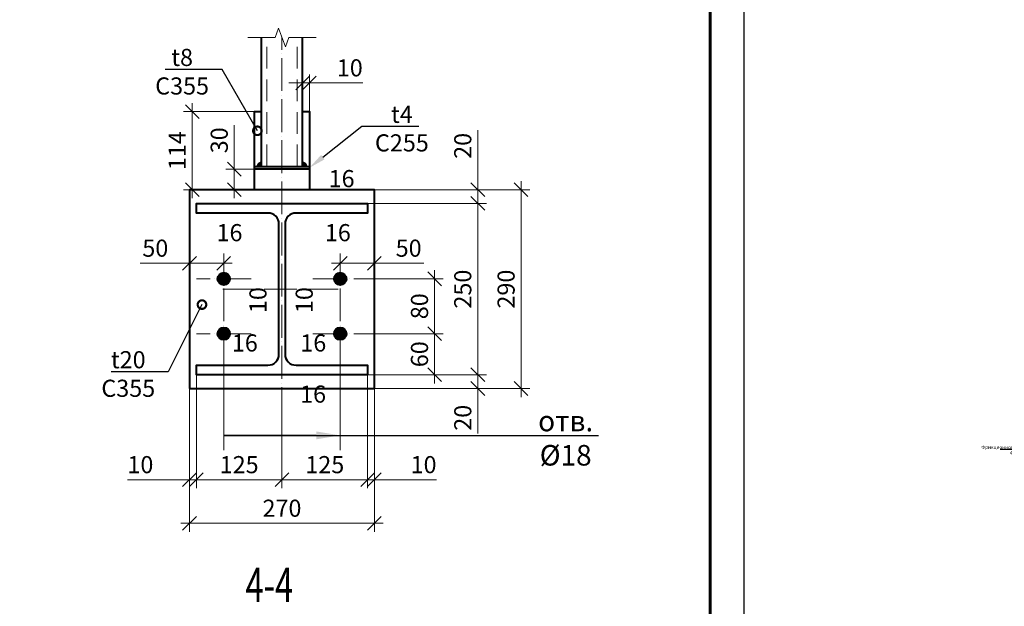
# Model space of a CAD drawing. Units: millimetres. Extents: x -548957 to 6472670, y -1273009 to -860035.
# Drawn here: x 869805 to 876991, y -1265172 to -1260893 of the extents above; entities that cross this region are included whole.
import ezdxf
from ezdxf import colors
from ezdxf.entities.mleader import LeaderData, LeaderLine
from ezdxf.math import Vec2, Vec3

# ---------------------------------------------------------------- set-up
doc = ezdxf.new("R2010")
doc.units = ezdxf.units.MM
doc.header["$PDMODE"] = 3
doc.linetypes.add('ACAD_ISO04W100', pattern=[30, 24, -3, 0, -3])
doc.linetypes.add('DASHED2', pattern=[9.525, 6.35, -3.175])
doc.layers.get('0').update_dxf_attribs({"lineweight": 30})
for name, color, linetype, lineweight in [('08-Заливка и обрезка_0.18', 3, 'Continuous', 18), ('Osi', 30, 'ACAD_ISO04W100', 15), ('Болт', 243, 'Continuous', 40), ('Выноски', 233, 'Continuous', 20), ('КЖ-00-0-Рамка-С25', 7, 'Continuous', 25), ('КЖ-00-0-Рамка-С60', 7, 'Continuous', 60), ('КЖ-00-0-ШТАМП-1Текст', 7, 'Continuous', 30), ('КМ_07-Заливка и обрезка_0.18', 3, 'Continuous', 18), ('Маркировка', 11, 'Continuous', 15), ('Размеры', 133, 'Continuous', 20), ('Разрывы', 181, 'Continuous', 15), ('Сварка', 191, 'Continuous', 25), ('Сталь осн.', 151, 'Continuous', 40)]:
    doc.layers.add(name, color=color, linetype=linetype, lineweight=lineweight)
doc.styles.add('simplex', font='simplex.shx', dxfattribs={"width": 0.75, "oblique": 15})
doc.styles.add('SPDS', font='simplex.shx', dxfattribs={"width": 0.7, "oblique": 15})
doc.styles.add('МИП_ГОСТ', font='MIPGOST.SHX', dxfattribs={"width": 1.1, "oblique": 15})
doc.linetypes.add('_LLLL_weld_LL_LL_', pattern='A,1.499999,1e-06,[130,ltypeshp.shx,S=0.75,R=0,X=0,Y=0.75],0', length=1.5)
doc.dimstyles.new('1-50(1-10)', dxfattribs={"dimscale": 50, "dimtxt": 2.5, "dimasz": 2, "dimexe": 1.25, "dimexo": 0, "dimtad": 1, "dimlfac": 0.2, "dimtxsty": 'SPDS', "dimblk": 'OBLIQUE', "dimcen": 2.5, "dimdle": 1.25, "dimclrd": 256, "dimclre": 256, "dimadec": 0, "dimazin": 0, "dimtfac": 1, "dimtmove": 0, "dimatfit": 3, "dimfxl": 1, "dimlwd": 15, "dimlwe": 15, "dimarcsym": 0})

# ---------------------------------------------------------------- blocks, each defined once
blk = doc.blocks.new('*U8')
at = {"layer": 'КЖ-00-0-Рамка-С25', "linetype": 'Continuous', "lineweight": 25}
blk.add_lwpolyline([(-594, 0), (0, 0), (0, 420), (-594, 420), (-594, 0)], dxfattribs=at)
at = {"layer": 'КЖ-00-0-Рамка-С60', "linetype": 'Continuous', "lineweight": 60}
blk.add_lwpolyline([(-574, 5), (-5, 5), (-5, 415), (-574, 415), (-574, 5)], dxfattribs=at)
at = {"layer": 'КЖ-00-0-ШТАМП-1Текст', "lineweight": 30, "style": 'МИП_ГОСТ', "width": 0.8, "flags": 8}
blk.add_attdef('FORMAT', (-19.5, 1.25), '', height=2.5, dxfattribs=at)
blk = doc.blocks.new('_Oblique')
at = {"color": 0, "linetype": 'ByBlock', "lineweight": -2}
blk.add_line((-0.5, -0.5), (0.5, 0.5), dxfattribs=at)
blk = doc.blocks.new('*D1346')
at = {"layer": 'Defpoints', "color": 0, "ltscale": 100, "transparency": 16777216}
for p in [(871094.4, -1263483.2), (871044.4, -1263583.2), (871094.4, -1264248.6)]:
    blk.add_point(p, dxfattribs=at)
at = {"layer": 'Размеры', "lineweight": 15, "ltscale": 100, "transparency": 16777216}
for p, q in [((871094.4, -1263483.2), (871094.4, -1264311.1)), ((871044.4, -1263583.2), (871044.4, -1264311.1)), ((871044.4, -1264248.6), (870591.2, -1264248.6)), ((871094.4, -1264248.6), (871044.4, -1264248.6)), ((871094.4, -1264248.6), (871194.4, -1264248.6))]:
    blk.add_line(p, q, dxfattribs=at)
at = {"layer": 'Размеры', "lineweight": 15, "ltscale": 100, "transparency": 16777216, "xscale": 100, "yscale": 100, "zscale": 100}
blk.add_blockref('_Oblique', (871044.4, -1264248.6), dxfattribs=at)
at = {"layer": 'Размеры', "lineweight": 15, "ltscale": 100, "transparency": 16777216, "xscale": 100, "yscale": 100, "zscale": 100, "rotation": 180}
blk.add_blockref('_Oblique', (871094.4, -1264248.6), dxfattribs=at)
at = {"layer": 'Размеры', "color": 0, "ltscale": 100, "transparency": 16777216, "insert": (870686, -1264154.8), "char_height": 125, "attachment_point": 5, "style": 'SPDS'}
blk.add_mtext('10', dxfattribs=at)
blk = doc.blocks.new('*D1347')
at = {"layer": 'Defpoints', "color": 0, "ltscale": 100, "transparency": 16777216}
for p in [(871094.4, -1263483.2), (871719.4, -1263715.9), (871719.4, -1264248.6)]:
    blk.add_point(p, dxfattribs=at)
at = {"layer": 'Размеры', "lineweight": 15, "ltscale": 100, "transparency": 16777216}
for p, q in [((871094.4, -1263483.2), (871094.4, -1264311.1)), ((871719.4, -1263715.9), (871719.4, -1264311.1)), ((871031.9, -1264248.6), (871781.9, -1264248.6))]:
    blk.add_line(p, q, dxfattribs=at)
at = {"layer": 'Размеры', "lineweight": 15, "ltscale": 100, "transparency": 16777216, "xscale": 100, "yscale": 100, "zscale": 100, "rotation": 180}
blk.add_blockref('_Oblique', (871094.4, -1264248.6), dxfattribs=at)
at = {"layer": 'Размеры', "lineweight": 15, "ltscale": 100, "transparency": 16777216, "xscale": 100, "yscale": 100, "zscale": 100}
blk.add_blockref('_Oblique', (871719.4, -1264248.6), dxfattribs=at)
at = {"layer": 'Размеры', "color": 0, "ltscale": 100, "transparency": 16777216, "insert": (871406.9, -1264154.8), "char_height": 125, "attachment_point": 5, "style": 'SPDS'}
blk.add_mtext('125', dxfattribs=at)
blk = doc.blocks.new('*D1348')
at = {"layer": 'Defpoints', "color": 0, "ltscale": 100, "transparency": 16777216}
for p in [(872344.4, -1263483.2), (872394.4, -1263583.2), (872344.4, -1264248.6)]:
    blk.add_point(p, dxfattribs=at)
at = {"layer": 'Размеры', "lineweight": 15, "ltscale": 100, "transparency": 16777216}
for p, q in [((872344.4, -1263483.2), (872344.4, -1264311.1)), ((872394.4, -1263583.2), (872394.4, -1264311.1)), ((872344.4, -1264248.6), (872244.4, -1264248.6)), ((872344.4, -1264248.6), (872394.4, -1264248.6)), ((872394.4, -1264248.6), (872847.6, -1264248.6))]:
    blk.add_line(p, q, dxfattribs=at)
at = {"layer": 'Размеры', "lineweight": 15, "ltscale": 100, "transparency": 16777216, "xscale": 100, "yscale": 100, "zscale": 100}
blk.add_blockref('_Oblique', (872344.4, -1264248.6), dxfattribs=at)
at = {"layer": 'Размеры', "lineweight": 15, "ltscale": 100, "transparency": 16777216, "xscale": 100, "yscale": 100, "zscale": 100, "rotation": 180}
blk.add_blockref('_Oblique', (872394.4, -1264248.6), dxfattribs=at)
at = {"layer": 'Размеры', "color": 0, "ltscale": 100, "transparency": 16777216, "insert": (872752.8, -1264154.8), "char_height": 125, "attachment_point": 5, "style": 'SPDS'}
blk.add_mtext('10', dxfattribs=at)
blk = doc.blocks.new('*D1349')
at = {"layer": 'Defpoints', "color": 0, "ltscale": 100, "transparency": 16777216}
for p in [(872344.4, -1263483.2), (871719.4, -1263715.9), (871719.4, -1264248.6)]:
    blk.add_point(p, dxfattribs=at)
at = {"layer": 'Размеры', "lineweight": 15, "ltscale": 100, "transparency": 16777216}
for p, q in [((872344.4, -1263483.2), (872344.4, -1264311.1)), ((871719.4, -1263715.9), (871719.4, -1264311.1)), ((872406.9, -1264248.6), (871656.9, -1264248.6))]:
    blk.add_line(p, q, dxfattribs=at)
at = {"layer": 'Размеры', "lineweight": 15, "ltscale": 100, "transparency": 16777216, "xscale": 100, "yscale": 100, "zscale": 100, "rotation": 180}
blk.add_blockref('_Oblique', (871719.4, -1264248.6), dxfattribs=at)
at = {"layer": 'Размеры', "lineweight": 15, "ltscale": 100, "transparency": 16777216, "xscale": 100, "yscale": 100, "zscale": 100}
blk.add_blockref('_Oblique', (872344.4, -1264248.6), dxfattribs=at)
at = {"layer": 'Размеры', "color": 0, "ltscale": 100, "transparency": 16777216, "insert": (872031.9, -1264154.8), "char_height": 125, "attachment_point": 5, "style": 'SPDS'}
blk.add_mtext('125', dxfattribs=at)
blk = doc.blocks.new('*D1350')
at = {"layer": 'Defpoints', "color": 0, "ltscale": 100, "transparency": 16777216}
for p in [(872344.4, -1262233.2), (872344.4, -1263483.2), (873148.8, -1263483.2)]:
    blk.add_point(p, dxfattribs=at)
at = {"layer": 'Размеры', "lineweight": 15, "ltscale": 100, "transparency": 16777216}
for p, q in [((873148.8, -1262170.7), (873148.8, -1263545.7)), ((872344.4, -1262233.2), (873211.3, -1262233.2)), ((872344.4, -1263483.2), (873211.3, -1263483.2))]:
    blk.add_line(p, q, dxfattribs=at)
at = {"layer": 'Размеры', "lineweight": 15, "ltscale": 100, "transparency": 16777216, "xscale": 100, "yscale": 100, "zscale": 100}
for p, rotation in [((873148.8, -1262233.2), 90), ((873148.8, -1263483.2), 270)]:
    blk.add_blockref('_Oblique', p, dxfattribs=dict(at, rotation=rotation))
at = {"layer": 'Размеры', "color": 0, "ltscale": 100, "transparency": 16777216, "insert": (873055.1, -1262858.2), "char_height": 125, "attachment_point": 5, "rotation": 90, "style": 'SPDS'}
blk.add_mtext('250', dxfattribs=at)
blk = doc.blocks.new('*D1351')
at = {"layer": 'Defpoints', "color": 0, "ltscale": 100, "transparency": 16777216}
for p in [(872344.4, -1263483.2), (872394.4, -1263583.2), (873148.8, -1263583.2)]:
    blk.add_point(p, dxfattribs=at)
at = {"layer": 'Размеры', "lineweight": 15, "ltscale": 100, "transparency": 16777216}
for p, q in [((873148.8, -1263420.7), (873148.8, -1263583.2)), ((872344.4, -1263483.2), (873211.3, -1263483.2)), ((872394.4, -1263583.2), (873211.3, -1263583.2)), ((873148.8, -1263583.2), (873148.8, -1263910.3))]:
    blk.add_line(p, q, dxfattribs=at)
at = {"layer": 'Размеры', "lineweight": 15, "ltscale": 100, "transparency": 16777216, "xscale": 100, "yscale": 100, "zscale": 100}
for p, rotation in [((873148.8, -1263483.2), 90), ((873148.8, -1263583.2), 270)]:
    blk.add_blockref('_Oblique', p, dxfattribs=dict(at, rotation=rotation))
at = {"layer": 'Размеры', "color": 0, "ltscale": 100, "transparency": 16777216, "insert": (873055.1, -1263796.8), "char_height": 125, "attachment_point": 5, "rotation": 90, "style": 'SPDS'}
blk.add_mtext('20', dxfattribs=at)
blk = doc.blocks.new('_DotSmall')
at = {"color": 0, "linetype": 'ByBlock', "const_width": 0.5}
blk.add_lwpolyline([(-0.0625, 0, 1), (0.0625, 0, 1)], format="xyb", close=True, dxfattribs=at)
blk = doc.blocks.new('*D1352')
at = {"layer": 'Defpoints', "color": 0, "ltscale": 100, "transparency": 16777216}
for p in [(872394.4, -1262133.2), (872394.4, -1263583.2), (873464.7, -1263583.2)]:
    blk.add_point(p, dxfattribs=at)
at = {"layer": 'Размеры', "lineweight": 15, "ltscale": 100, "transparency": 16777216}
for p, q in [((873464.7, -1262070.7), (873464.7, -1263645.7)), ((872394.4, -1262133.2), (873527.2, -1262133.2)), ((872394.4, -1263583.2), (873527.2, -1263583.2))]:
    blk.add_line(p, q, dxfattribs=at)
at = {"layer": 'Размеры', "lineweight": 15, "ltscale": 100, "transparency": 16777216, "xscale": 100, "yscale": 100, "zscale": 100}
for p, rotation in [((873464.7, -1262133.2), 90), ((873464.7, -1263583.2), 270)]:
    blk.add_blockref('_Oblique', p, dxfattribs=dict(at, rotation=rotation))
at = {"layer": 'Размеры', "color": 0, "ltscale": 100, "transparency": 16777216, "insert": (873371, -1262858.2), "char_height": 125, "attachment_point": 5, "rotation": 90, "style": 'SPDS'}
blk.add_mtext('290', dxfattribs=at)
blk = doc.blocks.new('*D1353')
at = {"layer": 'Defpoints', "color": 0, "ltscale": 100, "transparency": 16777216}
for p in [(871044.4, -1263583.2), (872394.4, -1263583.2), (872394.4, -1264566.4)]:
    blk.add_point(p, dxfattribs=at)
at = {"layer": 'Размеры', "lineweight": 15, "ltscale": 100, "transparency": 16777216}
for p, q in [((871044.4, -1263583.2), (871044.4, -1264628.9)), ((872394.4, -1263583.2), (872394.4, -1264628.9)), ((870981.9, -1264566.4), (872456.9, -1264566.4))]:
    blk.add_line(p, q, dxfattribs=at)
at = {"layer": 'Размеры', "lineweight": 15, "ltscale": 100, "transparency": 16777216, "xscale": 100, "yscale": 100, "zscale": 100, "rotation": 180}
blk.add_blockref('_Oblique', (871044.4, -1264566.4), dxfattribs=at)
at = {"layer": 'Размеры', "lineweight": 15, "ltscale": 100, "transparency": 16777216, "xscale": 100, "yscale": 100, "zscale": 100}
blk.add_blockref('_Oblique', (872394.4, -1264566.4), dxfattribs=at)
at = {"layer": 'Размеры', "color": 0, "ltscale": 100, "transparency": 16777216, "insert": (871719.4, -1264472.7), "char_height": 125, "attachment_point": 5, "style": 'SPDS'}
blk.add_mtext('270', dxfattribs=at)
blk = doc.blocks.new('*D1330')
at = {"layer": 'Defpoints', "color": 0, "ltscale": 100, "transparency": 16777216}
for p in [(872394.4, -1262133.2), (872344.4, -1262233.2), (873148.8, -1262233.2)]:
    blk.add_point(p, dxfattribs=at)
at = {"layer": 'Размеры', "lineweight": 15, "ltscale": 100, "transparency": 16777216}
for p, q in [((873148.8, -1262133.2), (873148.8, -1261699.8)), ((873148.8, -1262233.2), (873148.8, -1262070.7)), ((872394.4, -1262133.2), (873211.3, -1262133.2)), ((872344.4, -1262233.2), (873211.3, -1262233.2))]:
    blk.add_line(p, q, dxfattribs=at)
at = {"layer": 'Размеры', "lineweight": 15, "ltscale": 100, "transparency": 16777216, "xscale": 100, "yscale": 100, "zscale": 100}
for p, rotation in [((873148.8, -1262133.2), 90), ((873148.8, -1262233.2), 270)]:
    blk.add_blockref('_Oblique', p, dxfattribs=dict(at, rotation=rotation))
at = {"layer": 'Размеры', "color": 0, "ltscale": 100, "transparency": 16777216, "insert": (873055.1, -1261813.4), "char_height": 125, "attachment_point": 5, "rotation": 90, "style": 'SPDS'}
blk.add_mtext('20', dxfattribs=at)
blk = doc.blocks.new('*D1344')
at = {"layer": 'Defpoints', "color": 0, "ltscale": 100, "transparency": 16777216}
for p in [(871371.4, -1261983.2), (871699.4, -1261983.2), (871699.4, -1262133.2)]:
    blk.add_point(p, dxfattribs=at)
at = {"layer": 'Размеры', "lineweight": 15, "ltscale": 100, "transparency": 16777216}
for p, q in [((871371.4, -1261983.2), (871371.4, -1261662.5)), ((871699.4, -1261983.2), (871308.9, -1261983.2)), ((871371.4, -1262195.7), (871371.4, -1261983.2)), ((871699.4, -1262133.2), (871308.9, -1262133.2))]:
    blk.add_line(p, q, dxfattribs=at)
at = {"layer": 'Размеры', "lineweight": 15, "ltscale": 100, "transparency": 16777216, "xscale": 100, "yscale": 100, "zscale": 100}
for p, rotation in [((871371.4, -1261983.2), 90), ((871371.4, -1262133.2), 270)]:
    blk.add_blockref('_Oblique', p, dxfattribs=dict(at, rotation=rotation))
at = {"layer": 'Размеры', "color": 0, "ltscale": 100, "transparency": 16777216, "insert": (871277.6, -1261772.8), "char_height": 125, "attachment_point": 5, "rotation": 90, "style": 'SPDS'}
blk.add_mtext('30', dxfattribs=at)
blk = doc.blocks.new('*D1365')
at = {"layer": 'Defpoints', "color": 0, "ltscale": 100, "transparency": 16777216}
for p in [(871919.4, -1261354.1), (871869.4, -1261563.2), (871919.4, -1261963.2)]:
    blk.add_point(p, dxfattribs=at)
at = {"layer": 'Размеры', "lineweight": 15, "ltscale": 100, "transparency": 16777216}
for p, q in [((871869.4, -1261563.2), (871869.4, -1261291.6)), ((871919.4, -1261963.2), (871919.4, -1261291.6)), ((871869.4, -1261354.1), (871769.4, -1261354.1)), ((871869.4, -1261354.1), (871919.4, -1261354.1)), ((871919.4, -1261354.1), (872309, -1261354.1))]:
    blk.add_line(p, q, dxfattribs=at)
at = {"layer": 'Размеры', "lineweight": 15, "ltscale": 100, "transparency": 16777216, "xscale": 100, "yscale": 100, "zscale": 100}
blk.add_blockref('_Oblique', (871869.4, -1261354.1), dxfattribs=at)
at = {"layer": 'Размеры', "lineweight": 15, "ltscale": 100, "transparency": 16777216, "xscale": 100, "yscale": 100, "zscale": 100, "rotation": 180}
blk.add_blockref('_Oblique', (871919.4, -1261354.1), dxfattribs=at)
at = {"layer": 'Размеры', "color": 0, "ltscale": 100, "transparency": 16777216, "insert": (872214.2, -1261260.4), "char_height": 125, "attachment_point": 5, "style": 'SPDS'}
blk.add_mtext('10', dxfattribs=at)
blk = doc.blocks.new('*D1345')
at = {"layer": 'Defpoints', "color": 0, "ltscale": 100, "transparency": 16777216}
for p in [(871519.4, -1261563.2), (871064.2, -1262133.2), (871919.4, -1262133.2)]:
    blk.add_point(p, dxfattribs=at)
at = {"layer": 'Размеры', "lineweight": 15, "ltscale": 100, "transparency": 16777216}
for p, q in [((871064.2, -1261500.7), (871064.2, -1262195.7)), ((871519.4, -1261563.2), (871001.7, -1261563.2)), ((871919.4, -1262133.2), (871001.7, -1262133.2))]:
    blk.add_line(p, q, dxfattribs=at)
at = {"layer": 'Размеры', "lineweight": 15, "ltscale": 100, "transparency": 16777216, "xscale": 100, "yscale": 100, "zscale": 100}
for p, rotation in [((871064.2, -1261563.2), 90), ((871064.2, -1262133.2), 270)]:
    blk.add_blockref('_Oblique', p, dxfattribs=dict(at, rotation=rotation))
at = {"layer": 'Размеры', "color": 0, "ltscale": 100, "transparency": 16777216, "insert": (870970.5, -1261848.2), "char_height": 125, "attachment_point": 5, "rotation": 90, "style": 'SPDS'}
blk.add_mtext('114', dxfattribs=at)
blk = doc.blocks.new('*U1379')
blk.add_lwpolyline([(4.5, 95), (4.5, -95, 0.414214), (20.5, -111), (125, -111), (125, -125), (-125, -125), (-125, -111), (-20.5, -111, 0.414214), (-4.5, -95), (-4.5, 95, 0.414214), (-20.5, 111), (-125, 111), (-125, 125), (125, 125), (125, 111), (20.5, 111, 0.414214)], format="xyb", close=True)
blk = doc.blocks.new('*D1780')
at = {"layer": 'Defpoints', "color": 0, "ltscale": 100, "transparency": 16777216}
for p in [(872144.4, -1262599, 0), (872394.4, -1262599), (872394.4, -1262669.4)]:
    blk.add_point(p, dxfattribs=at)
at = {"layer": 'Размеры', "lineweight": 15, "ltscale": 100, "transparency": 16777216}
for p, q in [((872144.4, -1262599), (872144.4, -1262731.9)), ((872394.4, -1262599), (872394.4, -1262731.9)), ((872081.9, -1262669.4), (872394.4, -1262669.4)), ((872394.4, -1262669.4), (872754.2, -1262669.4))]:
    blk.add_line(p, q, dxfattribs=at)
at = {"layer": 'Размеры', "lineweight": 15, "ltscale": 100, "transparency": 16777216, "xscale": 100, "yscale": 100, "zscale": 100, "rotation": 180}
blk.add_blockref('_Oblique', (872144.4, -1262669.4), dxfattribs=at)
at = {"layer": 'Размеры', "lineweight": 15, "ltscale": 100, "transparency": 16777216, "xscale": 100, "yscale": 100, "zscale": 100}
blk.add_blockref('_Oblique', (872394.4, -1262669.4), dxfattribs=at)
at = {"layer": 'Размеры', "color": 0, "ltscale": 100, "transparency": 16777216, "insert": (872643.9, -1262575.7), "char_height": 125, "attachment_point": 5, "style": 'SPDS'}
blk.add_mtext('50', dxfattribs=at)
blk = doc.blocks.new('*D1781')
at = {"layer": 'Defpoints', "color": 0, "ltscale": 100, "transparency": 16777216}
for p in [(872344.4, -1263183.2, 0), (872832.9, -1263183.2), (872344.4, -1263483.2)]:
    blk.add_point(p, dxfattribs=at)
at = {"layer": 'Размеры', "lineweight": 15, "ltscale": 100, "transparency": 16777216}
for p, q in [((872832.9, -1263545.7), (872832.9, -1263120.7)), ((872344.4, -1263183.2), (872895.4, -1263183.2)), ((872344.4, -1263483.2), (872895.4, -1263483.2))]:
    blk.add_line(p, q, dxfattribs=at)
at = {"layer": 'Размеры', "lineweight": 15, "ltscale": 100, "transparency": 16777216, "xscale": 100, "yscale": 100, "zscale": 100}
for p, rotation in [((872832.9, -1263183.2), 90), ((872832.9, -1263483.2), 270)]:
    blk.add_blockref('_Oblique', p, dxfattribs=dict(at, rotation=rotation))
at = {"layer": 'Размеры', "color": 0, "ltscale": 100, "transparency": 16777216, "insert": (872739.2, -1263333.2), "char_height": 125, "attachment_point": 5, "rotation": 90, "style": 'SPDS'}
blk.add_mtext('60', dxfattribs=at)
blk = doc.blocks.new('*D1782')
at = {"layer": 'Defpoints', "color": 0, "ltscale": 100, "transparency": 16777216}
for p in [(872344.4, -1262783.2, 0), (872832.9, -1262783.2), (872344.4, -1263183.2, 0)]:
    blk.add_point(p, dxfattribs=at)
at = {"layer": 'Размеры', "lineweight": 15, "ltscale": 100, "transparency": 16777216}
for p, q in [((872832.9, -1263245.7), (872832.9, -1262720.7)), ((872344.4, -1262783.2), (872895.4, -1262783.2)), ((872344.4, -1263183.2), (872895.4, -1263183.2))]:
    blk.add_line(p, q, dxfattribs=at)
at = {"layer": 'Размеры', "lineweight": 15, "ltscale": 100, "transparency": 16777216, "xscale": 100, "yscale": 100, "zscale": 100}
for p, rotation in [((872832.9, -1262783.2), 90), ((872832.9, -1263183.2), 270)]:
    blk.add_blockref('_Oblique', p, dxfattribs=dict(at, rotation=rotation))
at = {"layer": 'Размеры', "color": 0, "ltscale": 100, "transparency": 16777216, "insert": (872739.2, -1262983.2), "char_height": 125, "attachment_point": 5, "rotation": 90, "style": 'SPDS'}
blk.add_mtext('80', dxfattribs=at)
blk = doc.blocks.new('*D1783')
at = {"layer": 'Defpoints', "color": 0, "ltscale": 100, "transparency": 16777216}
for p in [(871044.4, -1262599), (871294.4, -1262599, 0), (871044.4, -1262669.4)]:
    blk.add_point(p, dxfattribs=at)
at = {"layer": 'Размеры', "lineweight": 15, "ltscale": 100, "transparency": 16777216}
for p, q in [((871044.4, -1262599), (871044.4, -1262731.9)), ((871294.4, -1262599), (871294.4, -1262731.9)), ((871044.4, -1262669.4), (870684.6, -1262669.4)), ((871356.9, -1262669.4), (871044.4, -1262669.4))]:
    blk.add_line(p, q, dxfattribs=at)
at = {"layer": 'Размеры', "lineweight": 15, "ltscale": 100, "transparency": 16777216, "xscale": 100, "yscale": 100, "zscale": 100, "rotation": 180}
blk.add_blockref('_Oblique', (871044.4, -1262669.4), dxfattribs=at)
at = {"layer": 'Размеры', "lineweight": 15, "ltscale": 100, "transparency": 16777216, "xscale": 100, "yscale": 100, "zscale": 100}
blk.add_blockref('_Oblique', (871294.4, -1262669.4), dxfattribs=at)
at = {"layer": 'Размеры', "color": 0, "ltscale": 100, "transparency": 16777216, "insert": (870794.9, -1262575.7), "char_height": 125, "attachment_point": 5, "style": 'SPDS'}
blk.add_mtext('50', dxfattribs=at)
blk = doc.blocks.new('*D1785')
at = {"layer": 'Defpoints', "color": 0, "ltscale": 100, "transparency": 16777216}
for p in [(872144.4, -1262599, 0), (872394.4, -1262599), (872394.4, -1262669.4)]:
    blk.add_point(p, dxfattribs=at)
at = {"layer": 'Размеры', "lineweight": 15, "ltscale": 100, "transparency": 16777216}
for p, q in [((872144.4, -1262599), (872144.4, -1262731.9)), ((872394.4, -1262599), (872394.4, -1262731.9)), ((872081.9, -1262669.4), (872394.4, -1262669.4)), ((872394.4, -1262669.4), (872754.2, -1262669.4))]:
    blk.add_line(p, q, dxfattribs=at)
at = {"layer": 'Размеры', "lineweight": 15, "ltscale": 100, "transparency": 16777216, "xscale": 100, "yscale": 100, "zscale": 100, "rotation": 180}
blk.add_blockref('_Oblique', (872144.4, -1262669.4), dxfattribs=at)
at = {"layer": 'Размеры', "lineweight": 15, "ltscale": 100, "transparency": 16777216, "xscale": 100, "yscale": 100, "zscale": 100}
blk.add_blockref('_Oblique', (872394.4, -1262669.4), dxfattribs=at)
at = {"layer": 'Размеры', "color": 0, "ltscale": 100, "transparency": 16777216, "insert": (872643.9, -1262575.7), "char_height": 125, "attachment_point": 5, "style": 'SPDS'}
blk.add_mtext('50', dxfattribs=at)

msp = doc.modelspace()

# ---------------------------------------------------------------- linework, layer by layer
at = {"layer": 'Osi', "ltscale": 10}
for p, q in [((871719.409, -1263813.2256), (871719.409, -1261022.6499)), ((871294.409, -1263392.8605, 0), (871294.409, -1262599.0229, 0)), ((872144.409, -1263392.8605, 0), (872144.409, -1262599.0229, 0)), ((871494.409, -1262783.2071, 0), (871094.409, -1262783.2071, 0)), ((871944.409, -1262783.2071, 0), (872344.409, -1262783.2071, 0)), ((871288.2317, -1262858.2071), (872150.5862, -1262858.2071)), ((871494.409, -1263183.2071, 0), (871094.409, -1263183.2071, 0)), ((871944.409, -1263183.2071, 0), (872344.409, -1263183.2071, 0))]:
    msp.add_line(p, q, dxfattribs=at)
at = {"layer": 'Болт', "ltscale": 100, "const_width": 50, "elevation": 0}
for points in [[(871319.409, -1262783.2071, -1), (871269.409, -1262783.2071, -1)], [(872119.409, -1262783.2071, 1), (872169.409, -1262783.2071, 1)], [(871319.409, -1263183.2071, -1), (871269.409, -1263183.2071, -1)], [(872119.409, -1263183.2071, 1), (872169.409, -1263183.2071, 1)]]:
    msp.add_lwpolyline(points, format="xyb", close=True, dxfattribs=at)
at = {"layer": 'КМ_07-Заливка и обрезка_0.18', "linetype": 'DASHED2', "ltscale": 25}
for p, q in [((871609.409, -1261963.2066), (871609.409, -1261022.6499)), ((871829.409, -1261963.2066), (871829.409, -1261022.6499))]:
    msp.add_line(p, q, dxfattribs=at)
at = {"layer": 'Маркировка', "ltscale": 10}
for p, q in [((871294.409, -1264031.9832, 0), (871294.409, -1263392.8605, 0)), ((872144.409, -1264031.9832, 0), (872144.409, -1263392.8605, 0))]:
    msp.add_line(p, q, dxfattribs=at)
at = {"layer": 'Разрывы', "linetype": 'Continuous', "ltscale": 100}
msp.add_lwpolyline([(871469.409, -1261022.6499), (871669.409, -1261022.6499), (871694.409, -1260953.9629), (871744.409, -1261091.3368), (871769.409, -1261022.6499), (871969.409, -1261022.6499)], dxfattribs=at)
at = {"layer": 'Сварка', "linetype": '_LLLL_weld_LL_LL_', "ltscale": 40}
for points in [[(871569.4089, -1261963.247), (871569.5331, -1261563.247)], [(871869.409, -1261563.2066), (871869.409, -1261963.1663)], [(871919.409, -1261983.2066), (871519.409, -1261983.2066)], [(871569.409, -1261963.1663), (871869.409, -1261963.1663)], [(871519.409, -1262133.2066), (871919.409, -1262133.2066)]]:
    msp.add_lwpolyline(points, dxfattribs=at)
at = {"layer": 'Сварка', "ltscale": 100, "const_width": 35}
for points in [[(871551.909, -1261963.2066, -0.414213562), (871569.409, -1261945.7066)], [(871886.909, -1261963.2066, 0.414213562), (871869.409, -1261945.7066)]]:
    msp.add_lwpolyline(points, format="xyb", dxfattribs=at)
at = {"layer": 'Сварка', "linetype": '_LLLL_weld_LL_LL_', "ltscale": 40}
msp.add_lwpolyline([(871741.909, -1263333.2071, 0.414213562), (871821.909, -1263413.2071), (872344.409, -1263413.2071), (872344.409, -1263483.2071), (871094.409, -1263483.2071), (871094.409, -1263413.2071), (871616.909, -1263413.2071, 0.414201407), (871696.909, -1263333.2104), (871696.909, -1262383.2071, 0.404742501), (871619.409, -1262303.2071), (871094.409, -1262303.2071), (871094.409, -1262233.2071), (872344.409, -1262233.2071), (872344.409, -1262303.2071), (871821.909, -1262303.2071, 0.414213562), (871741.909, -1262383.2071)], format="xyb", close=True, dxfattribs=at)
at = {"layer": 'Сталь осн.', "linetype": 'ByBlock', "ltscale": 150}
for p, q in [((871569.409, -1261963.2066), (871569.409, -1261022.6499)), ((871869.409, -1261963.2066), (871869.409, -1261022.6499))]:
    msp.add_line(p, q, dxfattribs=at)
at = {"layer": 'Сталь осн.', "color": 3, "ltscale": 100}
for points in [[(871519.409, -1262133.2066), (871519.409, -1261563.2066), (871569.409, -1261563.2066)], [(871869.409, -1261563.2066), (871919.409, -1261563.2066), (871919.409, -1262133.2066), (871519.409, -1262133.2066)], [(871919.409, -1261983.2066), (871519.409, -1261983.2066), (871519.409, -1261963.2066), (871919.409, -1261963.2066), (871919.409, -1261983.2066)]]:
    msp.add_lwpolyline(points, dxfattribs=at)
msp.add_lwpolyline([(871044.409, -1263583.2071), (872394.409, -1263583.2071), (872394.409, -1262133.2066), (871044.409, -1262133.2066)], close=True, dxfattribs=at)
for centre in [(871294.409, -1262783.2071, 0), (871294.409, -1262783.2071, 0), (872144.409, -1262783.2071, 0), (872144.409, -1262783.2071, 0), (871294.409, -1263183.2071, 0), (872144.409, -1263183.2071, 0)]:
    msp.add_circle(centre, 45, dxfattribs=at)

# ---------------------------------------------------------------- block references
at = {"layer": 'КЖ-00-0-ШТАМП-1Текст', "xscale": 50, "yscale": 50, "zscale": 50}
msp.add_blockref('*U8', (875093.3641, -1271009.2211), dxfattribs=at)
at = {"layer": 'Сталь осн.', "ltscale": 100, "xscale": 5, "yscale": 5, "zscale": 5}
msp.add_blockref('*U1379', (871719.409, -1262858.2071), dxfattribs=at)

# ---------------------------------------------------------------- texts
at = {"layer": '08-Заливка и обрезка_0.18', "ltscale": 100, "char_height": 125, "style": 'simplex'}
for insert, attachment_point in [((872154.4326, -1261989.7947), 2), ((871336.2597, -1262383.88), 2), ((872126.8038, -1262383.88), 2), ((871448.1194, -1263352.5343), 8), ((871947.7955, -1263352.5343), 8), ((871946.3313, -1263725.4412), 8)]:
    msp.add_mtext('16', dxfattribs=dict(at, insert=insert, attachment_point=attachment_point))
at = {"layer": '08-Заливка и обрезка_0.18', "ltscale": 100, "char_height": 125, "attachment_point": 2, "rotation": 90, "style": 'simplex'}
for insert in [(871481.4605, -1262938.3611, 0), (871819.0905, -1262938.3611, 0)]:
    msp.add_mtext('10', dxfattribs=dict(at, insert=insert))
at = {"layer": 'Выноски', "linetype": 'Continuous', "lineweight": 25, "ltscale": 10, "style": 'SPDS', "oblique": 15, "width": 0.7}
msp.add_text('4-4', height=250, dxfattribs=at).set_placement((871453.1419, -1265140.2924, 0))

# ---------------------------------------------------------------- dimensions: what is measured, and where the dimension line sits
at = {"layer": 'Размеры', "ltscale": 100}
for base, p1, p2, picture, middle in [((871919.409, -1261354.1216), (871869.409, -1261563.2066), (871919.409, -1261963.1663), '*D1365', (872214.2159, -1261260.3716)), ((871719.409, -1264248.5716), (871094.409, -1263483.2071), (871719.409, -1263715.9287), '*D1347', (871406.909, -1264154.8216)), ((872394.409, -1264566.4386), (871044.409, -1263583.2071), (872394.409, -1263583.2071), '*D1353', (871719.409, -1264472.6886))]:
    dim = msp.add_linear_dim(base=base, p1=p1, p2=p2, dimstyle='1-50(1-10)', dxfattribs=at)
    dim.commit()
    dim.dimension.update_dxf_attribs({"geometry": picture, "text_midpoint": middle})
for base, p1, p2, angle, picture, middle in [((871064.2006, -1262133.2066), (871519.409, -1261563.2066), (871919.409, -1262133.2066), 270, '*D1345', (870970.4506, -1261848.2066)), ((871371.393, -1261983.2066), (871699.409, -1262133.2066), (871699.409, -1261983.2066), 270, '*D1344', (871277.643, -1261772.8395)), ((873464.7319, -1263583.2071), (872394.409, -1262133.2066), (872394.409, -1263583.2071), 90, '*D1352', (873370.9819, -1262858.2069)), ((873148.8405, -1263483.2071), (872344.409, -1262233.2071), (872344.409, -1263483.2071), 90, '*D1350', (873055.0905, -1262858.2071)), ((872832.9391, -1262783.2071), (872344.409, -1263183.2071, 0), (872344.409, -1262783.2071, 0), 90, '*D1782', (872739.1891, -1262983.2071)), ((872832.9391, -1263183.2071), (872344.409, -1263483.2071), (872344.409, -1263183.2071, 0), 90, '*D1781', (872739.1891, -1263333.2071)), ((873148.8405, -1263583.2071), (872344.409, -1263483.2071), (872394.409, -1263583.2071), 90, '*D1351', (873055.0905, -1263796.7641)), ((871719.409, -1264248.5716), (872344.409, -1263483.2071), (871719.409, -1263715.9287), 180, '*D1349', (872031.909, -1264154.8216))]:
    dim = msp.add_linear_dim(base=base, p1=p1, p2=p2, angle=angle, dimstyle='1-50(1-10)', dxfattribs=at)
    dim.commit()
    dim.dimension.update_dxf_attribs({"geometry": picture, "text_midpoint": middle})
for base, p1, p2, angle, picture, middle in [((873148.8405, -1262233.2071), (872394.409, -1262133.2066), (872344.409, -1262233.2071), 270, '*D1330', (873148.8405, -1261813.3997)), ((871044.409, -1262669.4267), (871294.409, -1262599.0229, 0), (871044.409, -1262599.0229), 180, '*D1783', (870794.9381, -1262669.4267)), ((872344.409, -1264248.5716), (872394.409, -1263583.2071), (872344.409, -1263483.2071), 180, '*D1348', (872752.8224, -1264248.5716))]:
    dim = msp.add_linear_dim(base=base, p1=p1, p2=p2, angle=angle, dimstyle='1-50(1-10)', dxfattribs=at)
    dim.commit()
    dim.dimension.update_dxf_attribs({"geometry": picture, "text_midpoint": middle, "dimtype": 160})
for base, p1, p2, picture, middle in [((872394.409, -1262669.4267), (872144.409, -1262599.0229, 0), (872394.409, -1262599.0229), '*D1780', (872643.8798, -1262669.4267)), ((872394.409, -1262669.4267), (872144.409, -1262599.0229, 0), (872394.409, -1262599.0229), '*D1785', (872643.8798, -1262669.4267)), ((871094.409, -1264248.5716), (871044.409, -1263583.2071), (871094.409, -1263483.2071), '*D1346', (870685.9955, -1264248.5716))]:
    dim = msp.add_linear_dim(base=base, p1=p1, p2=p2, dimstyle='1-50(1-10)', dxfattribs=at)
    dim.commit()
    dim.dimension.update_dxf_attribs({"geometry": picture, "text_midpoint": middle, "dimtype": 160})

# ---------------------------------------------------------------- leaders
at = {"layer": 'Маркировка', "ltscale": 100}
ml = msp.add_multileader_mtext('Standard', dxfattribs=at)
ml.set_content('t8\\PC355', color=256, style='simplex')
ml.set_leader_properties()
ml.set_arrow_properties(name='DOTSMALL')
ml.build(insert=Vec2(0, 0))
ml.multileader.update_dxf_attribs({"text_left_attachment_type": 6, "text_right_attachment_type": 6, "dogleg_length": 0.36, "arrow_head_size": 125, "scale": 50})
ctx = ml.context
ctx.base_point, ctx.scale, ctx.char_height, ctx.arrow_head_size, ctx.landing_gap_size, ctx.plane_origin = Vec3(870717.0794, -1261255.5994), 50, 125, 125, 100, Vec3(870843.5962, -1257618.9402)
ctx.left_attachment, ctx.right_attachment, ctx.text_align_type = 6, 6, 1
notes = []
notes.append((ctx, [(1, (1, 1, 0), (871282.027, -1261255.5994), (-1, 0), 18, [(0, [(871539.8723, -1261703.267)], 0, [])])]))
ctx.mtext.insert, ctx.mtext.alignment, ctx.mtext.flow_direction = Vec3(870990.5532, -1261105.5994), 2, 5
ml = msp.add_multileader_mtext('Standard', dxfattribs=at)
ml.set_content('t4\\PC255', color=256, style='simplex')
ml.set_leader_properties()
ml.build(insert=Vec2(0, 0))
ml.multileader.update_dxf_attribs({"text_left_attachment_type": 6, "text_right_attachment_type": 6, "dogleg_length": 0.36, "arrow_head_size": 125, "scale": 50})
ctx = ml.context
ctx.base_point, ctx.scale, ctx.char_height, ctx.arrow_head_size, ctx.landing_gap_size, ctx.plane_origin = Vec3(872320.8922, -1261670.657), 50, 125, 125, 100, Vec3(844182.3869, -1283166.2864)
ctx.left_attachment, ctx.right_attachment, ctx.text_align_type = 6, 6, 1
notes.append((ctx, [(1, (1, 1, 0), (872302.8922, -1261670.657), (1, 0), 18, [(1, [(871919.409, -1261973.2066)], 0, [])])]))
ctx.mtext.insert, ctx.mtext.width, ctx.mtext.defined_height, ctx.mtext.alignment, ctx.mtext.flow_direction = Vec3(872594.3659, -1261520.657), 560.236809, 1100, 2, 5
ml = msp.add_multileader_mtext('Standard', dxfattribs=at)
ml.set_content('t20\\PC355', color=256, style='simplex')
ml.set_leader_properties()
ml.set_arrow_properties(name='DOTSMALL')
ml.build(insert=Vec2(0, 0))
ml.multileader.update_dxf_attribs({"text_left_attachment_type": 6, "text_right_attachment_type": 6, "dogleg_length": 0.36, "arrow_head_size": 125, "scale": 50})
ctx = ml.context
ctx.base_point, ctx.scale, ctx.char_height, ctx.arrow_head_size, ctx.landing_gap_size, ctx.plane_origin = Vec3(870323.9874, -1263460.7049, 0), 50, 125, 125, 100, Vec3(870510.5896, -1267289.4171, 0)
ctx.left_attachment, ctx.right_attachment, ctx.text_align_type = 6, 6, 1
notes.append((ctx, [(1, (1, 1, 0), (870888.9349, -1263460.7049, 0), (-1, 0), 18, [(0, [(871135.4259, -1262971.3355, 0)], 0, [])])]))
ctx.mtext.insert, ctx.mtext.alignment, ctx.mtext.flow_direction = Vec3(870597.4612, -1263310.7049, 0), 2, 5
ml = msp.add_multileader_mtext('Standard', dxfattribs=at)
ml.set_content('Верхнюю пару болтов не затягивать', color=256, style='simplex')
ml.set_leader_properties()
ml.build(insert=Vec2(0, 0))
ml.multileader.update_dxf_attribs({"text_left_attachment_type": 6, "text_right_attachment_type": 6, "dogleg_length": 0.36, "arrow_head_size": 125, "scale": 50})
ctx = ml.context
ctx.base_point, ctx.scale, ctx.char_height, ctx.arrow_head_size, ctx.landing_gap_size, ctx.plane_origin = Vec3(911875.3358, -1263111.321), 50, 125, 125, 100, Vec3(911033.741, -1264611.5113)
ctx.left_attachment, ctx.right_attachment, ctx.text_align_type = 6, 6, 1
notes.append((ctx, [(1, (1, 1, 0), (911857.3358, -1263111.321), (1, 0), 18, [(0, [(911503.0018, -1264041.6073)], 0, [])])]))
ctx.mtext.insert, ctx.mtext.width, ctx.mtext.alignment, ctx.mtext.flow_direction = Vec3(912792.3001, -1262961.321), 1687.125295, 2, 5
ml = msp.add_multileader_mtext('Standard', dxfattribs=at)
ml.set_content('t12\\PC355', color=256, style='simplex')
ml.set_leader_properties()
ml.build(insert=Vec2(0, 0))
ml.multileader.update_dxf_attribs({"text_left_attachment_type": 6, "text_right_attachment_type": 6, "dogleg_length": 0.36, "arrow_head_size": 25, "scale": 50})
ctx = ml.context
ctx.base_point, ctx.scale, ctx.char_height, ctx.arrow_head_size, ctx.landing_gap_size, ctx.plane_origin = Vec3(879228.4533, -1263606.4378), 50, 25, 25, 20, Vec3(873600.7522, -1259362.312)
ctx.left_attachment, ctx.right_attachment, ctx.text_align_type = 6, 6, 1
notes.append((ctx, [(0, (1, 1, 0), (879341.4428, -1263606.4378), (-1, 0), 3.6, [(1, [(879399.2548, -1263651.7899)], 0, [])])]))
ctx.mtext.insert, ctx.mtext.width, ctx.mtext.defined_height, ctx.mtext.alignment, ctx.mtext.flow_direction = Vec3(879283.1481, -1263576.4378), 4326.180994, 220, 2, 5
at = {"layer": 'Маркировка', "linetype": 'Continuous', "ltscale": 10}
ml = msp.add_multileader_mtext('Standard', dxfattribs=at)
ml.set_content('Фрикционное соединение на ВПБ M24-10.9\\PФСКН Рнат = 26.2т ', color=256, style='simplex')
ml.set_leader_properties()
ml.build(insert=Vec2(0, 0))
ml.multileader.update_dxf_attribs({"text_left_attachment_type": 6, "text_right_attachment_type": 6, "dogleg_length": 1.8, "arrow_head_size": 175, "scale": 10})
ctx = ml.context
ctx.base_point, ctx.scale, ctx.char_height, ctx.arrow_head_size, ctx.landing_gap_size, ctx.plane_origin = Vec3(858409.7288, -1264305.7811), 10, 125, 175, 100, Vec3(837157.7639, -1242672.6961)
ctx.left_attachment, ctx.right_attachment, ctx.text_align_type = 6, 6, 1
notes.append((ctx, [(0, (1, 1, 0), (861860.8332, -1264305.7811), (-1, 0), 18, [(1, [(862378.7712, -1263609.066)], 0, [])])]))
ctx.mtext.insert, ctx.mtext.width, ctx.mtext.defined_height, ctx.mtext.alignment, ctx.mtext.flow_direction = Vec3(860126.281, -1264155.7811), 4326.180994, 220, 2, 5
at = {"layer": 'Маркировка', "ltscale": 10}
ml = msp.add_multileader_mtext('Standard', dxfattribs=at)
ml.set_content('{\\C2;отв. %%C18}', color=256, style='simplex')
ml.set_leader_properties()
ml.build(insert=Vec2(0, 0))
ml.multileader.update_dxf_attribs({"text_left_attachment_type": 6, "text_right_attachment_type": 6, "dogleg_length": 0.36, "arrow_head_size": 175, "scale": 10})
ctx = ml.context
ctx.base_point, ctx.scale, ctx.char_height, ctx.arrow_head_size, ctx.landing_gap_size, ctx.plane_origin = Vec3(873303.1658, -1263925.1253), 10, 150, 175, 100, Vec3(874639.9891, -1259208.8027)
ctx.left_attachment, ctx.right_attachment, ctx.text_align_type = 6, 6, 1
notes.append((ctx, [(1, (1, 1, 0), (873285.1658, -1263925.1253), (1, 0), 18, [(1, [(872144.409, -1263925.1253), (871294.409, -1263925.1253)], 0, [])])]))
ctx.mtext.insert, ctx.mtext.alignment, ctx.mtext.flow_direction = Vec3(873789.8416, -1263745.1253), 2, 5
at = {"layer": 'Маркировка', "linetype": 'Continuous', "ltscale": 10}
ml = msp.add_multileader_mtext('Standard', dxfattribs=at)
ml.set_content('Фрикционное соединение на ВПБ M24-10.9\\PФСКН Рнат = 26.2т ', color=256, style='simplex')
ml.set_leader_properties()
ml.build(insert=Vec2(0, 0))
ml.multileader.update_dxf_attribs({"text_left_attachment_type": 6, "text_right_attachment_type": 6, "dogleg_length": 1.8, "arrow_head_size": 35, "scale": 10})
ctx = ml.context
ctx.base_point, ctx.scale, ctx.char_height, ctx.arrow_head_size, ctx.landing_gap_size, ctx.plane_origin = Vec3(876839.9304, -1264028.4633), 10, 25, 35, 20, Vec3(872589.5374, -1259701.8463)
ctx.left_attachment, ctx.right_attachment, ctx.text_align_type = 6, 6, 1
notes.append((ctx, [(0, (1, 1, 0), (877530.1512, -1264028.4633), (-1, 0), 3.6, [(1, [(877633.7388, -1263889.1202)], 0, [])])]))
ctx.mtext.insert, ctx.mtext.width, ctx.mtext.defined_height, ctx.mtext.alignment, ctx.mtext.flow_direction = Vec3(877183.2408, -1263998.4633), 865.236199, 44, 2, 5
for ctx, leaders in notes:
    for number, flags, end, landing, length, lines in leaders:
        leader = LeaderData()
        leader.index, (leader.has_last_leader_line, leader.has_dogleg_vector, leader.attachment_direction) = number, flags
        leader.last_leader_point, leader.dogleg_vector, leader.dogleg_length = Vec3(end), Vec3(landing), length
        for number, points, colour, breaks in lines:
            line = LeaderLine()
            line.index, line.vertices, line.color, line.breaks = number, Vec3.list(points), colors.encode_raw_color(colour), breaks
            leader.lines.append(line)
        ctx.leaders.append(leader)

doc.saveas('drawing.dxf')
